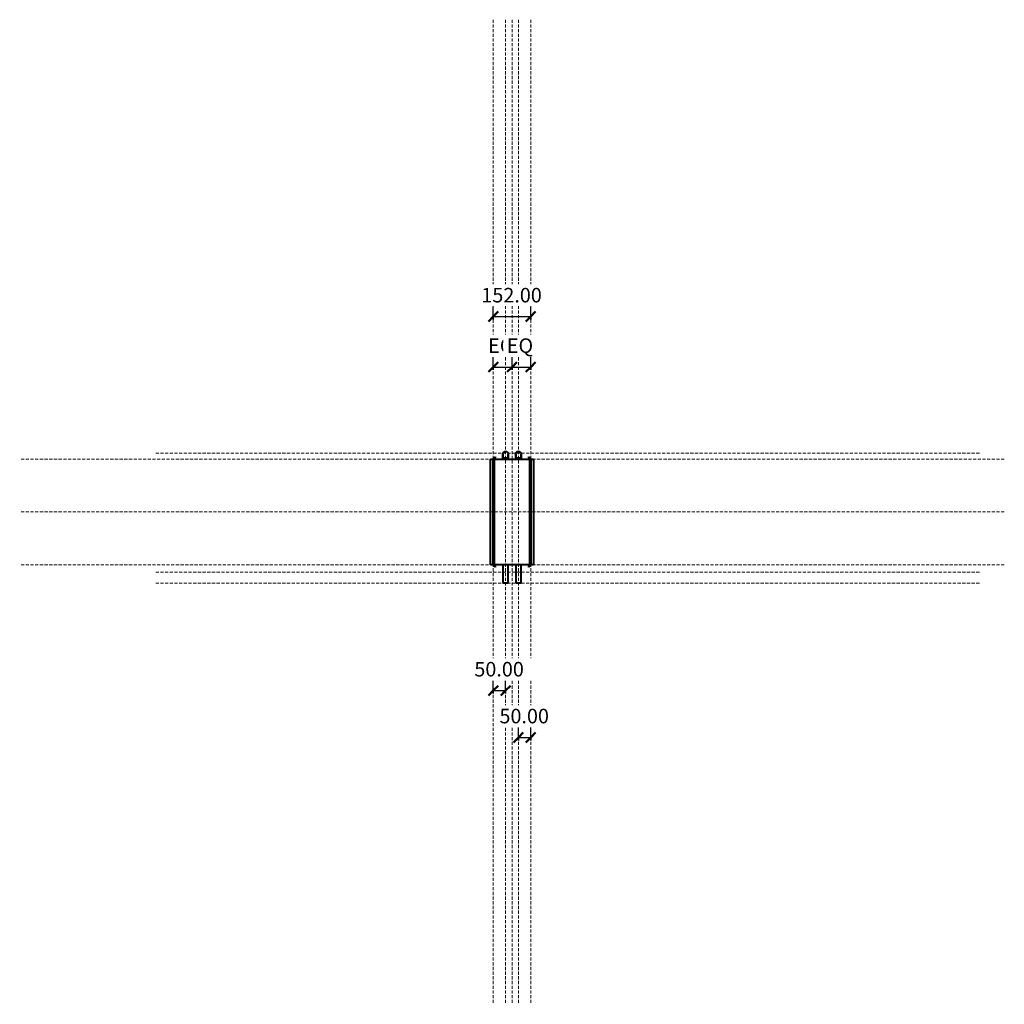
# Model space of a CAD drawing. Units: millimetres. Extents: x -2000 to 2000, y -2000 to 2000.
import ezdxf

# ---------------------------------------------------------------- set-up
doc = ezdxf.new("R2010")
doc.units = ezdxf.units.MM
doc.linetypes.add('DASHED', pattern=[19.05, 12.7, -6.35])
doc.layers.add('A-----DIP', color=252, linetype='Continuous')
for name, color, linetype, lineweight in [('A-----DIP-20', 252, 'Continuous', 30), ('Air Terminals', 7, 'Continuous', 40), ('G-----NPP', 253, 'DASHED', 5)]:
    doc.layers.add(name, color=color, linetype=linetype, lineweight=lineweight)
doc.dimstyles.new('Linear', dxfattribs={"dimscale": 304.8, "dimtxt": 0.19685, "dimasz": 0.18, "dimexe": 0.131234, "dimexo": 0.006562, "dimgap": 0.131234, "dimtad": 1, "dimtoh": 1, "dimzin": 1, "dimdsep": 46, "dimtxsty": 'Standard', "dimtsz": 0.092796, "dimcen": 0.09, "dimazin": 0, "dimtfac": 1, "dimtmove": 0, "dimatfit": 3, "dimfxl": 1, "dimtvp": 1, "dimtolj": 1, "dimtzin": 0, "dimarcsym": 0})

# ---------------------------------------------------------------- blocks, each defined once
blk = doc.blocks.new('FamilyGeomCombination_20769-Ref_ Level')
at = {"layer": 'Air Terminals', "color": 7}
for p, q in [((-88, 214), (-76, 214)), ((-88, -214), (-88, 214)), ((-67.3, 222.1), (-76, 217.1)), ((-76, 217.1), (-76, 214)), ((-74, 215.9), (-66.3, 220.3)), ((-74, 214), (-74, 215.9)), ((-74, 214), (74, 214)), ((-66.3, 220.3), (-67.3, 222.1)), ((67.3, 222.1), (66.3, 220.3)), ((66.3, 220.3), (74, 215.9)), ((76, 217.1), (67.3, 222.1)), ((74, 215.9), (74, 214)), ((76, 214), (76, 217.1)), ((76, 214), (88, 214)), ((88, 214), (88, -214)), ((-76, -214), (-88, -214)), ((-76, -214), (-76, -217.1)), ((-76, -217.1), (-67.3, -222.1)), ((74, -214), (-74, -214)), ((-74, -215.9), (-74, -214)), ((-66.3, -220.3), (-74, -215.9)), ((-67.3, -222.1), (-66.3, -220.3)), ((74, -215.9), (66.3, -220.3)), ((66.3, -220.3), (67.3, -222.1)), ((67.3, -222.1), (76, -217.1)), ((74, -214), (74, -215.9)), ((88, -214), (76, -214)), ((76, -217.1), (76, -214))]:
    blk.add_line(p, q, dxfattribs=at)
blk = doc.blocks.new('DIMBLOCK1-Ref_ Level')
at = {"layer": 'A-----DIP-20'}
for p, q in [((-76, 782.2), (-76, 833.9)), ((76, 782.2), (76, 833.9)), ((-76, 793.9), (76, 793.9)), ((-76, 793.9), (-76, 782.2)), ((76, 793.9), (76, 782.2))]:
    blk.add_line(p, q, dxfattribs=at)
at = {"layer": 'A-----DIP-20', "lineweight": 50}
for p, q in [((-76, 793.9), (-56, 813.9)), ((76, 793.9), (96, 813.9)), ((-76, 793.9), (-96, 773.9)), ((76, 793.9), (56, 773.9))]:
    blk.add_line(p, q, dxfattribs=at)
at = {"layer": 'A-----DIP-20', "color": 0, "insert": (-124.6, 910.4), "char_height": 59.012, "width": 299.077, "attachment_point": 1, "line_spacing_factor": 0.938532, "bg_fill": 3, "box_fill_scale": 1.25, "bg_fill_color": 0, "bg_fill_transparency": 5505103}
blk.add_mtext('\\fArial|b0|i0|c0|p34|;152.00', dxfattribs=at)
blk = doc.blocks.new('DIMBLOCK2-Ref_ Level')
at = {"layer": 'A-----DIP-20'}
for p, q in [((-76, 577.1), (-76, 628.8)), ((0, 577.1), (0, 628.8)), ((-76, 588.8), (0, 588.8)), ((-76, 588.8), (-76, 577.1)), ((0, 588.8), (0, 577.1))]:
    blk.add_line(p, q, dxfattribs=at)
at = {"layer": 'A-----DIP-20', "lineweight": 50}
for p, q in [((-76, 588.8), (-56, 608.8)), ((0, 588.8), (20, 608.8)), ((-76, 588.8), (-96, 568.8)), ((0, 588.8), (-20, 568.8))]:
    blk.add_line(p, q, dxfattribs=at)
at = {"layer": 'A-----DIP-20', "color": 0, "insert": (-97.1, 705.4), "char_height": 59.012, "width": 141.785, "attachment_point": 1, "line_spacing_factor": 0.938532, "bg_fill": 3, "box_fill_scale": 1.25, "bg_fill_color": 0, "bg_fill_transparency": 12562028}
blk.add_mtext('\\fArial|b0|i0|c0|p34|;EQ', dxfattribs=at)
blk = doc.blocks.new('DIMBLOCK3-Ref_ Level')
at = {"layer": 'A-----DIP-20'}
for p, q in [((0, 577.1), (0, 628.8)), ((76, 577.1), (76, 628.8)), ((0, 588.8), (76, 588.8)), ((0, 588.8), (0, 577.1)), ((76, 588.8), (76, 577.1))]:
    blk.add_line(p, q, dxfattribs=at)
at = {"layer": 'A-----DIP-20', "lineweight": 50}
for p, q in [((0, 588.8), (20, 608.8)), ((76, 588.8), (96, 608.8)), ((0, 588.8), (-20, 568.8)), ((76, 588.8), (56, 568.8))]:
    blk.add_line(p, q, dxfattribs=at)
at = {"layer": 'A-----DIP-20', "color": 0, "insert": (-21.1, 705.4), "char_height": 59.012, "width": 141.785, "attachment_point": 1, "line_spacing_factor": 0.938532, "bg_fill": 3, "box_fill_scale": 1.25, "bg_fill_color": 0, "bg_fill_transparency": 9536284}
blk.add_mtext('\\fArial|b0|i0|c0|p34|;EQ', dxfattribs=at)
blk = doc.blocks.new('DIMBLOCK4-Ref_ Level')
at = {"layer": 'A-----DIP-20'}
for p, q in [((-76, -737.4), (-76, -685.7)), ((-26, -737.4), (-26, -685.7)), ((-76, -725.7), (-26, -725.7)), ((-76, -725.7), (-76, -737.4)), ((-26, -725.7), (-26, -737.4))]:
    blk.add_line(p, q, dxfattribs=at)
at = {"layer": 'A-----DIP-20', "lineweight": 50}
for p, q in [((-76, -725.7), (-56, -705.7)), ((-26, -725.7), (-6, -705.7)), ((-76, -725.7), (-96, -745.7)), ((-26, -725.7), (-46, -745.7))]:
    blk.add_line(p, q, dxfattribs=at)
at = {"layer": 'A-----DIP-20', "color": 0, "insert": (-153, -609.2), "char_height": 59.012, "width": 244.8, "attachment_point": 1, "line_spacing_factor": 0.938532, "bg_fill": 3, "box_fill_scale": 1.25, "bg_fill_color": 0, "bg_fill_transparency": 5505103}
blk.add_mtext('\\fArial|b0|i0|c0|p34|;50.00', dxfattribs=at)
blk = doc.blocks.new('DIMBLOCK5-Ref_ Level')
at = {"layer": 'A-----DIP-20'}
for p, q in [((26, -927.8), (26, -876)), ((76, -927.8), (76, -876)), ((26, -916), (76, -916)), ((26, -916), (26, -927.8)), ((76, -916), (76, -927.8))]:
    blk.add_line(p, q, dxfattribs=at)
at = {"layer": 'A-----DIP-20', "lineweight": 50}
for p, q in [((26, -916), (6, -936)), ((26, -916), (46, -896)), ((76, -916), (56, -936)), ((76, -916), (96, -896))]:
    blk.add_line(p, q, dxfattribs=at)
at = {"layer": 'A-----DIP-20', "color": 0, "insert": (-51, -799.5), "char_height": 59.012, "width": 244.8, "attachment_point": 1, "line_spacing_factor": 0.938532, "bg_fill": 3, "box_fill_scale": 1.25, "bg_fill_color": 0, "bg_fill_transparency": 5505103}
blk.add_mtext('\\fArial|b0|i0|c0|p34|;50.00', dxfattribs=at)

msp = doc.modelspace()

# ---------------------------------------------------------------- hatches: boundary and pattern name
at = {"layer": 'Air Terminals'}
h = msp.add_hatch(dxfattribs=at)
h.set_pattern_fill('FP1_2', style=0, pattern_type=2)
h.set_pattern_definition([(270, (-146.5, 609.6), (15, 9e-16), [])])
h.paths.add_polyline_path([(-74, 214), (-74, -214), (-72, -214), (-72, 214)], flags=0)
h = msp.add_hatch(dxfattribs=at)
h.set_pattern_fill('FP1_1', style=0, pattern_type=2)
h.set_pattern_definition([(270, (146.5, 609.6), (15, 9e-16), [])])
h.paths.add_polyline_path([(74, -214), (74, 214), (72, 214), (72, -214)], flags=0)

# ---------------------------------------------------------------- linework, layer by layer
at = {"layer": 'Air Terminals', "color": 7}
for p, q in [((-26.12, 246.13), (-26, 246.13)), ((-26.12, 246.13), (-26, 246.13)), ((-26.12, 246.13), (-26, 246.13)), ((25.88, 246.13), (26, 246.13)), ((25.88, 246.13), (26, 246.13)), ((25.88, 246.13), (26, 246.13)), ((-76, -214), (-76, 214)), ((-74, 214), (-76, 214)), ((-74, -214), (-74, 214)), ((-74, 214), (-72, 214)), ((-74, 214), (-74, -214)), ((-72, 214), (-72, -214)), ((-37.1, 235.03), (-37.1, 235.023)), ((-37.1, 218.695), (-37.1, 219.219)), ((-37.1, 218.693), (-37.1, 218.695)), ((-37.1, 218.692), (-37.1, 214)), ((-14.9, 235.03), (-14.9, 235.023)), ((-14.9, 219.814), (-14.9, 219.509)), ((-14.9, 214), (-14.9, 218.693)), ((-14.9, 218.693), (-14.9, 218.693)), ((-14.9, 218.693), (-14.9, 218.693)), ((-14.9, 218.693), (-14.9, 218.693)), ((14.9, 235.03), (14.9, 235.023)), ((14.9, 218.695), (14.9, 219.219)), ((14.9, 218.693), (14.9, 218.695)), ((14.9, 218.692), (14.9, 214)), ((37.1, 235.03), (37.1, 235.023)), ((37.1, 219.814), (37.1, 219.509)), ((37.1, 214), (37.1, 218.693)), ((37.1, 218.693), (37.1, 218.693)), ((37.1, 218.693), (37.1, 218.693)), ((37.1, 218.693), (37.1, 218.693)), ((72, -214), (72, 214)), ((74, 214), (72, 214)), ((74, 214), (74, -214)), ((74, -214), (74, 214)), ((76, 214), (74, 214)), ((76, 214), (76, -214)), ((-74, -214), (-76, -214)), ((-74, -214), (-72, -214)), ((-37.1, -214), (-37.1, -289)), ((-14.9, -289), (-14.9, -214)), ((14.9, -214), (14.9, -289)), ((37.1, -289), (37.1, -214)), ((74, -214), (72, -214)), ((76, -214), (74, -214)), ((-26, -289), (-37.1, -289)), ((-14.9, -289), (-26, -289)), ((26, -289), (14.9, -289)), ((37.1, -289), (26, -289))]:
    msp.add_line(p, q, dxfattribs=at)
for points in [[(-37.1, 235.03), (-37.091, 235.474), (-37.064, 235.917), (-37.02, 236.359), (-36.958, 236.799), (-36.879, 237.236), (-36.782, 237.669), (-36.668, 238.098), (-36.537, 238.522), (-36.388, 238.941), (-36.224, 239.353), (-36.043, 239.758), (-35.846, 240.156), (-35.633, 240.546), (-35.405, 240.926), (-35.161, 241.298), (-34.903, 241.659), (-34.631, 242.01), (-34.345, 242.349), (-34.046, 242.677), (-33.733, 242.993), (-33.409, 243.296), (-33.072, 243.586), (-32.725, 243.862), (-32.366, 244.123), (-31.997, 244.371), (-31.619, 244.603), (-31.232, 244.82), (-30.836, 245.021), (-30.433, 245.207), (-30.022, 245.376), (-29.605, 245.529), (-29.183, 245.664), (-28.755, 245.783), (-28.323, 245.885), (-27.887, 245.969), (-27.448, 246.036), (-27.006, 246.085), (-26.564, 246.116), (-26.12, 246.13), (-26, 246.13)], [(-30.836, 245.021), (-30.433, 245.207)], [(-30.836, 245.021), (-30.433, 245.207)], [(-30.836, 245.021), (-30.433, 245.207)], [(-30.433, 245.207), (-30.022, 245.376)], [(-30.433, 245.207), (-30.022, 245.376)], [(-30.433, 245.207), (-30.022, 245.376)], [(-30.022, 245.376), (-29.605, 245.529)], [(-30.022, 245.376), (-29.605, 245.529)], [(-30.022, 245.376), (-29.605, 245.529)], [(-29.605, 245.529), (-29.183, 245.664)], [(-29.605, 245.529), (-29.183, 245.664)], [(-29.605, 245.529), (-29.183, 245.664)], [(-29.183, 245.664), (-28.755, 245.783)], [(-29.183, 245.664), (-28.755, 245.783)], [(-29.183, 245.664), (-28.755, 245.783)], [(-28.755, 245.783), (-28.323, 245.885)], [(-28.755, 245.783), (-28.323, 245.885)], [(-28.755, 245.783), (-28.323, 245.885)], [(-28.323, 245.885), (-27.887, 245.969)], [(-28.323, 245.885), (-27.887, 245.969)], [(-28.323, 245.885), (-27.887, 245.969)], [(-27.887, 245.969), (-27.448, 246.036)], [(-27.887, 245.969), (-27.448, 246.036)], [(-27.887, 245.969), (-27.448, 246.036)], [(-27.448, 246.036), (-27.006, 246.085)], [(-27.448, 246.036), (-27.006, 246.085)], [(-27.448, 246.036), (-27.006, 246.085)], [(-27.006, 246.085), (-26.564, 246.116)], [(-27.006, 246.085), (-26.564, 246.116)], [(-27.006, 246.085), (-26.564, 246.116)], [(-26.564, 246.116), (-26.12, 246.13)], [(-26.564, 246.116), (-26.12, 246.13)], [(-26.564, 246.116), (-26.12, 246.13)], [(-26, 246.13), (-25.556, 246.121), (-25.113, 246.095), (-24.671, 246.051), (-24.232, 245.989), (-23.795, 245.909), (-23.362, 245.812), (-22.932, 245.698), (-22.508, 245.567), (-22.09, 245.419), (-21.677, 245.254), (-21.272, 245.073), (-20.874, 244.876), (-20.485, 244.663), (-20.104, 244.435), (-19.732, 244.192), (-19.371, 243.934), (-19.02, 243.661), (-18.681, 243.375), (-18.353, 243.076), (-18.037, 242.764), (-17.734, 242.439), (-17.445, 242.103), (-17.169, 241.755), (-16.907, 241.396), (-16.66, 241.028), (-16.427, 240.649), (-16.21, 240.262), (-16.009, 239.866), (-15.823, 239.463), (-15.654, 239.052), (-15.502, 238.636), (-15.366, 238.213), (-15.247, 237.785), (-15.146, 237.353), (-15.062, 236.917), (-14.995, 236.478), (-14.946, 236.037), (-14.914, 235.594), (-14.901, 235.15), (-14.9, 235.03)], [(14.9, 235.03), (14.909, 235.474), (14.936, 235.917), (14.98, 236.359), (15.042, 236.799), (15.121, 237.236), (15.218, 237.669), (15.332, 238.098), (15.463, 238.522), (15.612, 238.941), (15.776, 239.353), (15.957, 239.758), (16.154, 240.156), (16.367, 240.546), (16.595, 240.926), (16.839, 241.298), (17.097, 241.659), (17.369, 242.01), (17.655, 242.349), (17.954, 242.677), (18.267, 242.993), (18.591, 243.296), (18.928, 243.586), (19.275, 243.862), (19.634, 244.123), (20.003, 244.371), (20.381, 244.603), (20.768, 244.82), (21.164, 245.021), (21.567, 245.207), (21.978, 245.376), (22.395, 245.529), (22.817, 245.664), (23.245, 245.783), (23.677, 245.885), (24.113, 245.969), (24.552, 246.036), (24.994, 246.085), (25.436, 246.116), (25.88, 246.13), (26, 246.13)], [(21.164, 245.021), (21.567, 245.207)], [(21.164, 245.021), (21.567, 245.207)], [(21.164, 245.021), (21.567, 245.207)], [(21.567, 245.207), (21.978, 245.376)], [(21.567, 245.207), (21.978, 245.376)], [(21.567, 245.207), (21.978, 245.376)], [(21.978, 245.376), (22.395, 245.529)], [(21.978, 245.376), (22.395, 245.529)], [(21.978, 245.376), (22.395, 245.529)], [(22.395, 245.529), (22.817, 245.664)], [(22.395, 245.529), (22.817, 245.664)], [(22.395, 245.529), (22.817, 245.664)], [(22.817, 245.664), (23.245, 245.783)], [(22.817, 245.664), (23.245, 245.783)], [(22.817, 245.664), (23.245, 245.783)], [(23.245, 245.783), (23.677, 245.885)], [(23.245, 245.783), (23.677, 245.885)], [(23.245, 245.783), (23.677, 245.885)], [(23.677, 245.885), (24.113, 245.969)], [(23.677, 245.885), (24.113, 245.969)], [(23.677, 245.885), (24.113, 245.969)], [(24.113, 245.969), (24.552, 246.036)], [(24.113, 245.969), (24.552, 246.036)], [(24.113, 245.969), (24.552, 246.036)], [(24.552, 246.036), (24.994, 246.085)], [(24.552, 246.036), (24.994, 246.085)], [(24.552, 246.036), (24.994, 246.085)], [(24.994, 246.085), (25.436, 246.116)], [(24.994, 246.085), (25.436, 246.116)], [(24.994, 246.085), (25.436, 246.116)], [(25.436, 246.116), (25.88, 246.13)], [(25.436, 246.116), (25.88, 246.13)], [(25.436, 246.116), (25.88, 246.13)], [(26, 246.13), (26.444, 246.121), (26.887, 246.095), (27.329, 246.051), (27.768, 245.989), (28.205, 245.909), (28.638, 245.812), (29.068, 245.698), (29.492, 245.567), (29.91, 245.419), (30.323, 245.254), (30.728, 245.073), (31.126, 244.876), (31.515, 244.663), (31.896, 244.435), (32.268, 244.192), (32.629, 243.934), (32.98, 243.661), (33.319, 243.375), (33.647, 243.076), (33.963, 242.764), (34.266, 242.439), (34.555, 242.103), (34.831, 241.755), (35.093, 241.396), (35.34, 241.028), (35.573, 240.649), (35.79, 240.262), (35.991, 239.866), (36.177, 239.463), (36.346, 239.052), (36.498, 238.636), (36.634, 238.213), (36.753, 237.785), (36.854, 237.353), (36.938, 236.917), (37.005, 236.478), (37.054, 236.037), (37.086, 235.594), (37.099, 235.15), (37.1, 235.03)], [(-37.1, 235.014), (-37.1, 235.023), (-37.1, 235.03)], [(-37.1, 235.023), (-37.1, 235.014), (-37.1, 234.963), (-37.1, 234.879), (-37.1, 234.762), (-37.1, 234.611), (-37.1, 234.428), (-37.1, 234.211), (-37.1, 233.963), (-37.1, 233.682), (-37.1, 233.37), (-37.1, 233.027), (-37.1, 232.654), (-37.1, 232.251), (-37.1, 231.818), (-37.1, 231.357), (-37.1, 230.868), (-37.1, 230.353), (-37.1, 229.811), (-37.1, 229.244), (-37.1, 228.652), (-37.1, 228.037), (-37.1, 227.399), (-37.1, 226.741), (-37.1, 226.061), (-37.1, 225.363), (-37.1, 224.646), (-37.1, 223.912), (-37.1, 223.163), (-37.1, 222.398), (-37.1, 221.621), (-37.1, 220.831), (-37.1, 220.03), (-37.1, 219.219), (-37.1, 218.695)], [(-37.1, 234.963), (-37.1, 234.985), (-37.1, 235.014)], [(-37.1, 234.879), (-37.1, 234.913), (-37.1, 234.963)], [(-37.1, 234.762), (-37.1, 234.807), (-37.1, 234.879)], [(-37.1, 234.611), (-37.1, 234.669), (-37.1, 234.762)], [(-37.1, 234.428), (-37.1, 234.497), (-37.1, 234.611)], [(-37.1, 234.211), (-37.1, 234.292), (-37.1, 234.428)], [(-37.1, 233.963), (-37.1, 234.055), (-37.1, 234.211)], [(-37.1, 233.682), (-37.1, 233.786), (-37.1, 233.963)], [(-37.1, 233.37), (-37.1, 233.485), (-37.1, 233.682)], [(-37.1, 233.027), (-37.1, 233.153), (-37.1, 233.37)], [(-37.1, 232.654), (-37.1, 232.79), (-37.1, 233.027)], [(-37.1, 232.251), (-37.1, 232.398), (-37.1, 232.654)], [(-37.1, 231.818), (-37.1, 231.975), (-37.1, 232.251)], [(-37.1, 231.357), (-37.1, 231.525), (-37.1, 231.818)], [(-37.1, 230.868), (-37.1, 231.046), (-37.1, 231.357)], [(-37.1, 230.353), (-37.1, 230.539), (-37.1, 230.868)], [(-37.1, 229.811), (-37.1, 230.007), (-37.1, 230.353)], [(-37.1, 229.244), (-37.1, 229.449), (-37.1, 229.811)], [(-37.1, 228.652), (-37.1, 228.866), (-37.1, 229.244)], [(-37.1, 228.037), (-37.1, 228.259), (-37.1, 228.652)], [(-37.1, 227.399), (-37.1, 227.629), (-37.1, 228.037)], [(-37.1, 226.741), (-37.1, 226.978), (-37.1, 227.399)], [(-37.1, 226.061), (-37.1, 226.306), (-37.1, 226.741)], [(-37.1, 225.363), (-37.1, 225.614), (-37.1, 226.061)], [(-37.1, 224.646), (-37.1, 224.903), (-37.1, 225.363)], [(-37.1, 223.912), (-37.1, 224.176), (-37.1, 224.646)], [(-37.1, 223.163), (-37.1, 223.431), (-37.1, 223.912)], [(-37.1, 222.398), (-37.1, 222.672), (-37.1, 223.163)], [(-37.1, 221.621), (-37.1, 221.899), (-37.1, 222.398)], [(-37.1, 220.831), (-37.1, 221.113), (-37.1, 221.621)], [(-37.1, 220.03), (-37.1, 220.316), (-37.1, 220.831)], [(-37.1, 219.219), (-37.1, 219.509), (-37.1, 220.03)], [(-37.1, 218.695), (-36.259, 219.15), (-33.857, 219.508), (-30.256, 219.736), (-26, 219.814)], [(-37.1, 218.693), (-37.1, 218.693), (-37.1, 218.692)], [(-26, 219.814), (-20.434, 219.675), (-16.381, 219.282), (-14.9, 218.693)], [(-14.9, 218.693), (-14.9, 219.509), (-14.9, 220.316), (-14.9, 221.113), (-14.9, 221.899), (-14.9, 222.672), (-14.9, 223.431), (-14.9, 224.176), (-14.9, 224.903), (-14.9, 225.614), (-14.9, 226.306), (-14.9, 226.978), (-14.9, 227.629), (-14.9, 228.259), (-14.9, 228.866), (-14.9, 229.449), (-14.9, 230.007), (-14.9, 230.539), (-14.9, 231.046), (-14.9, 231.525), (-14.9, 231.975), (-14.9, 232.398), (-14.9, 232.79), (-14.9, 233.153), (-14.9, 233.485), (-14.9, 233.786), (-14.9, 234.055), (-14.9, 234.292), (-14.9, 234.497), (-14.9, 234.669), (-14.9, 234.807), (-14.9, 234.913), (-14.9, 234.985), (-14.9, 235.023), (-14.9, 235.03)], [(-14.9, 235.023), (-14.9, 235.014), (-14.9, 234.985)], [(-14.9, 234.985), (-14.9, 234.963), (-14.9, 234.913)], [(-14.9, 234.913), (-14.9, 234.879), (-14.9, 234.807)], [(-14.9, 234.807), (-14.9, 234.762), (-14.9, 234.669)], [(-14.9, 234.669), (-14.9, 234.611), (-14.9, 234.497)], [(-14.9, 234.497), (-14.9, 234.428), (-14.9, 234.292)], [(-14.9, 234.292), (-14.9, 234.211), (-14.9, 234.055)], [(-14.9, 234.055), (-14.9, 233.963), (-14.9, 233.786)], [(-14.9, 233.786), (-14.9, 233.682), (-14.9, 233.485)], [(-14.9, 233.485), (-14.9, 233.37), (-14.9, 233.153)], [(-14.9, 233.153), (-14.9, 233.027), (-14.9, 232.79)], [(-14.9, 232.79), (-14.9, 232.654), (-14.9, 232.398)], [(-14.9, 232.398), (-14.9, 232.251), (-14.9, 231.975)], [(-14.9, 231.975), (-14.9, 231.818), (-14.9, 231.525)], [(-14.9, 231.525), (-14.9, 231.357), (-14.9, 231.046)], [(-14.9, 231.046), (-14.9, 230.868), (-14.9, 230.539)], [(-14.9, 230.539), (-14.9, 230.353), (-14.9, 230.007)], [(-14.9, 230.007), (-14.9, 229.811), (-14.9, 229.449)], [(-14.9, 229.449), (-14.9, 229.244), (-14.9, 228.866)], [(-14.9, 228.866), (-14.9, 228.652), (-14.9, 228.259)], [(-14.9, 228.259), (-14.9, 228.037), (-14.9, 227.629)], [(-14.9, 227.629), (-14.9, 227.399), (-14.9, 226.978)], [(-14.9, 226.978), (-14.9, 226.741), (-14.9, 226.306)], [(-14.9, 226.306), (-14.9, 226.061), (-14.9, 225.614)], [(-14.9, 225.614), (-14.9, 225.363), (-14.9, 224.903)], [(-14.9, 224.903), (-14.9, 224.646), (-14.9, 224.176)], [(-14.9, 224.176), (-14.9, 223.912), (-14.9, 223.431)], [(-14.9, 223.431), (-14.9, 223.163), (-14.9, 222.672)], [(-14.9, 222.672), (-14.9, 222.398), (-14.9, 221.899)], [(-14.9, 221.899), (-14.9, 221.621), (-14.9, 221.113)], [(-14.9, 221.113), (-14.9, 220.831), (-14.9, 220.316)], [(-14.9, 220.316), (-14.9, 220.03), (-14.9, 219.814)], [(-14.9, 219.509), (-14.9, 219.219), (-14.9, 218.693)], [(-14.9, 218.693), (-14.9, 218.693), (-14.9, 218.693)], [(14.9, 235.014), (14.9, 235.023), (14.9, 235.03)], [(14.9, 235.023), (14.9, 235.014), (14.9, 234.963), (14.9, 234.879), (14.9, 234.762), (14.9, 234.611), (14.9, 234.428), (14.9, 234.211), (14.9, 233.963), (14.9, 233.682), (14.9, 233.37), (14.9, 233.027), (14.9, 232.654), (14.9, 232.251), (14.9, 231.818), (14.9, 231.357), (14.9, 230.868), (14.9, 230.353), (14.9, 229.811), (14.9, 229.244), (14.9, 228.652), (14.9, 228.037), (14.9, 227.399), (14.9, 226.741), (14.9, 226.061), (14.9, 225.363), (14.9, 224.646), (14.9, 223.912), (14.9, 223.163), (14.9, 222.398), (14.9, 221.621), (14.9, 220.831), (14.9, 220.03), (14.9, 219.219), (14.9, 218.695)], [(14.9, 234.963), (14.9, 234.985), (14.9, 235.014)], [(14.9, 234.879), (14.9, 234.913), (14.9, 234.963)], [(14.9, 234.762), (14.9, 234.807), (14.9, 234.879)], [(14.9, 234.611), (14.9, 234.669), (14.9, 234.762)], [(14.9, 234.428), (14.9, 234.497), (14.9, 234.611)], [(14.9, 234.211), (14.9, 234.292), (14.9, 234.428)], [(14.9, 233.963), (14.9, 234.055), (14.9, 234.211)], [(14.9, 233.682), (14.9, 233.786), (14.9, 233.963)], [(14.9, 233.37), (14.9, 233.485), (14.9, 233.682)], [(14.9, 233.027), (14.9, 233.153), (14.9, 233.37)], [(14.9, 232.654), (14.9, 232.79), (14.9, 233.027)], [(14.9, 232.251), (14.9, 232.398), (14.9, 232.654)], [(14.9, 231.818), (14.9, 231.975), (14.9, 232.251)], [(14.9, 231.357), (14.9, 231.525), (14.9, 231.818)], [(14.9, 230.868), (14.9, 231.046), (14.9, 231.357)], [(14.9, 230.353), (14.9, 230.539), (14.9, 230.868)], [(14.9, 229.811), (14.9, 230.007), (14.9, 230.353)], [(14.9, 229.244), (14.9, 229.449), (14.9, 229.811)], [(14.9, 228.652), (14.9, 228.866), (14.9, 229.244)], [(14.9, 228.037), (14.9, 228.259), (14.9, 228.652)], [(14.9, 227.399), (14.9, 227.629), (14.9, 228.037)], [(14.9, 226.741), (14.9, 226.978), (14.9, 227.399)], [(14.9, 226.061), (14.9, 226.306), (14.9, 226.741)], [(14.9, 225.363), (14.9, 225.614), (14.9, 226.061)], [(14.9, 224.646), (14.9, 224.903), (14.9, 225.363)], [(14.9, 223.912), (14.9, 224.176), (14.9, 224.646)], [(14.9, 223.163), (14.9, 223.431), (14.9, 223.912)], [(14.9, 222.398), (14.9, 222.672), (14.9, 223.163)], [(14.9, 221.621), (14.9, 221.899), (14.9, 222.398)], [(14.9, 220.831), (14.9, 221.113), (14.9, 221.621)], [(14.9, 220.03), (14.9, 220.316), (14.9, 220.831)], [(14.9, 219.219), (14.9, 219.509), (14.9, 220.03)], [(14.9, 218.695), (15.741, 219.15), (18.143, 219.508), (21.744, 219.736), (26, 219.814)], [(14.9, 218.693), (14.9, 218.693), (14.9, 218.692)], [(26, 219.814), (31.566, 219.675), (35.619, 219.282), (37.1, 218.693)], [(37.1, 218.693), (37.1, 219.509), (37.1, 220.316), (37.1, 221.113), (37.1, 221.899), (37.1, 222.672), (37.1, 223.431), (37.1, 224.176), (37.1, 224.903), (37.1, 225.614), (37.1, 226.306), (37.1, 226.978), (37.1, 227.629), (37.1, 228.259), (37.1, 228.866), (37.1, 229.449), (37.1, 230.007), (37.1, 230.539), (37.1, 231.046), (37.1, 231.525), (37.1, 231.975), (37.1, 232.398), (37.1, 232.79), (37.1, 233.153), (37.1, 233.485), (37.1, 233.786), (37.1, 234.055), (37.1, 234.292), (37.1, 234.497), (37.1, 234.669), (37.1, 234.807), (37.1, 234.913), (37.1, 234.985), (37.1, 235.023), (37.1, 235.03)], [(37.1, 235.023), (37.1, 235.014), (37.1, 234.985)], [(37.1, 234.985), (37.1, 234.963), (37.1, 234.913)], [(37.1, 234.913), (37.1, 234.879), (37.1, 234.807)], [(37.1, 234.807), (37.1, 234.762), (37.1, 234.669)], [(37.1, 234.669), (37.1, 234.611), (37.1, 234.497)], [(37.1, 234.497), (37.1, 234.428), (37.1, 234.292)], [(37.1, 234.292), (37.1, 234.211), (37.1, 234.055)], [(37.1, 234.055), (37.1, 233.963), (37.1, 233.786)], [(37.1, 233.786), (37.1, 233.682), (37.1, 233.485)], [(37.1, 233.485), (37.1, 233.37), (37.1, 233.153)], [(37.1, 233.153), (37.1, 233.027), (37.1, 232.79)], [(37.1, 232.79), (37.1, 232.654), (37.1, 232.398)], [(37.1, 232.398), (37.1, 232.251), (37.1, 231.975)], [(37.1, 231.975), (37.1, 231.818), (37.1, 231.525)], [(37.1, 231.525), (37.1, 231.357), (37.1, 231.046)], [(37.1, 231.046), (37.1, 230.868), (37.1, 230.539)], [(37.1, 230.539), (37.1, 230.353), (37.1, 230.007)], [(37.1, 230.007), (37.1, 229.811), (37.1, 229.449)], [(37.1, 229.449), (37.1, 229.244), (37.1, 228.866)], [(37.1, 228.866), (37.1, 228.652), (37.1, 228.259)], [(37.1, 228.259), (37.1, 228.037), (37.1, 227.629)], [(37.1, 227.629), (37.1, 227.399), (37.1, 226.978)], [(37.1, 226.978), (37.1, 226.741), (37.1, 226.306)], [(37.1, 226.306), (37.1, 226.061), (37.1, 225.614)], [(37.1, 225.614), (37.1, 225.363), (37.1, 224.903)], [(37.1, 224.903), (37.1, 224.646), (37.1, 224.176)], [(37.1, 224.176), (37.1, 223.912), (37.1, 223.431)], [(37.1, 223.431), (37.1, 223.163), (37.1, 222.672)], [(37.1, 222.672), (37.1, 222.398), (37.1, 221.899)], [(37.1, 221.899), (37.1, 221.621), (37.1, 221.113)], [(37.1, 221.113), (37.1, 220.831), (37.1, 220.316)], [(37.1, 220.316), (37.1, 220.03), (37.1, 219.814)], [(37.1, 219.509), (37.1, 219.219), (37.1, 218.693)], [(37.1, 218.693), (37.1, 218.693), (37.1, 218.693)]]:
    msp.add_lwpolyline(points, dxfattribs=at)
at = {"layer": 'G-----NPP'}
for p, q in [((-76, 2000), (-76, -2000)), ((-26, 2000), (-26, -2000)), ((0, 2000), (0, -2000)), ((26, 2000), (26, -2000)), ((76, 2000), (76, -2000)), ((2000, 214), (-2000, 214)), ((1898.983, 239), (-1447.782, 239)), ((2000, 0), (-2000, 0)), ((2000, -214), (-2000, -214)), ((1898.983, -245), (-1447.782, -245)), ((1898.983, -289), (-1447.782, -289))]:
    msp.add_line(p, q, dxfattribs=at)

# ---------------------------------------------------------------- block references
at = {"color": 10}
msp.add_blockref('FamilyGeomCombination_20769-Ref_ Level', (0, 0), dxfattribs=at)

# ---------------------------------------------------------------- next in the draw order: dimensions: what is measured, and where the dimension line sits
at = {"layer": 'A-----DIP', "lineweight": 30}
for base, p1, p2, picture, middle in [((76, 793.899), (-76, 822.184), (76, 822.184), 'DIMBLOCK1-Ref_ Level', (302.569, 863.899)), ((0, 588.844), (-76, 617.128), (0, 617.128), 'DIMBLOCK2-Ref_ Level', (263.137, 658.844)), ((-26, -725.732), (-76, -697.448), (-26, -697.448), 'DIMBLOCK4-Ref_ Level', (232.137, -655.732)), ((76, -916.04), (26, -887.756), (76, -887.756), 'DIMBLOCK5-Ref_ Level', (334.137, -846.04))]:
    dim = msp.add_linear_dim(base=base, p1=p1, p2=p2, dimstyle='Linear', dxfattribs=at)
    dim.commit()
    dim.dimension.update_dxf_attribs({"geometry": picture, "text_midpoint": middle})

# ---------------------------------------------------------------- next in the draw order: dimensions: what is measured, and where the dimension line sits
dim = msp.add_linear_dim(base=(76, 588.844), p1=(0, 617.128), p2=(76, 617.128), dimstyle='Linear', dxfattribs=at)
dim.commit()
dim.dimension.update_dxf_attribs({"geometry": 'DIMBLOCK3-Ref_ Level', "text_midpoint": (339.137, 658.844)})

doc.saveas('drawing.dxf')
